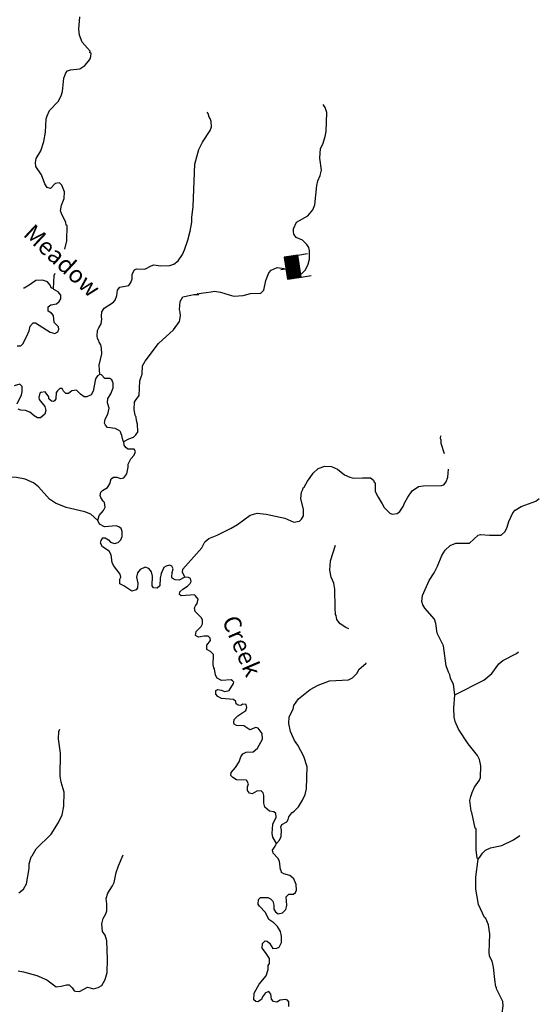
# Model space of a CAD drawing. Extents: x 994029 to 1327842, y 16347786 to 16530238.
# Drawn here: x 1050836 to 1065903, y 16431045 to 16459594 of the extents above; entities that cross this region are included whole.
import ezdxf

# ---------------------------------------------------------------- set-up
doc = ezdxf.new("R2010")
doc.units = 0
doc.header["$MEASUREMENT"] = 0
for name, color, linetype in [('L3', 7, 'CONTINUOUS'), ('L4', 7, 'CONTINUOUS'), ('L6', 7, 'CONTINUOUS')]:
    doc.layers.add(name, color=color, linetype=linetype)
doc.styles.add('STYLE-FONT023', font='font023.shx')

# ---------------------------------------------------------------- blocks, each defined once
blk = doc.blocks.new('DAM_25')
at = {"layer": 'L6', "color": 7, "linetype": 'CONTINUOUS'}
for p, q in [((-331, 197), (-331, 487)), ((315, 197), (315, 487)), ((-331, 171), (-305, 197)), ((-331, 136), (-270, 197)), ((-331, 101), (-235, 197)), ((-331, 65), (-199, 197)), ((-331, 30), (-164, 197)), ((-331, -5), (-129, 197)), ((-331, -41), (-93, 197)), ((-331, -76), (-58, 197)), ((-331, -111), (-23, 197)), ((-331, -147), (13, 197)), ((-331, -182), (48, 197)), ((-314, -201), (83, 197)), ((-279, -201), (119, 197)), ((-244, -201), (154, 197)), ((-208, -201), (190, 197)), ((-173, -201), (225, 197)), ((-137, -201), (260, 197)), ((-102, -201), (296, 197)), ((-67, -201), (315, 181)), ((-31, -201), (315, 146)), ((4, -201), (315, 111)), ((39, -201), (315, 75)), ((75, -201), (315, 40)), ((110, -201), (315, 5)), ((7, -352), (7, -203)), ((145, -201), (315, -31)), ((181, -201), (315, -66)), ((216, -201), (315, -101)), ((251, -201), (315, -137)), ((287, -201), (315, -172))]:
    blk.add_line(p, q, dxfattribs=at)
at = {"layer": 'L6', "color": 7, "linetype": 'CONTINUOUS', "flags": 128}
blk.add_lwpolyline([(-331, -201), (315, -201), (315, 197), (-331, 197), (-331, -201)], close=True, dxfattribs=at)

msp = doc.modelspace()

# ---------------------------------------------------------------- linework, layer by layer
at = {"layer": 'L3', "color": 140, "linetype": 'CONTINUOUS', "flags": 128}
for points in [[(1052143.01, 16452944.7), (1052207.33, 16453181.32), (1052211.66, 16453623.05), (1052187.16, 16453640.44), (1052172.66, 16453715.87), (1052046.77, 16453977.95), (1052023.94, 16454053.61), (1052045.4, 16454219.75), (1052125.84, 16454409.18), (1052139.68, 16454600.52), (1052053.53, 16454794.75), (1051988.8, 16454863.29), (1051863.15, 16454841.89), (1051725.82, 16454704.1), (1051634.91, 16454731.72), (1051562.8, 16454833.82), (1051470.25, 16455094.91), (1051302.27, 16455341.51), (1051297.02, 16455450.04), (1051317.03, 16455566.18), (1051448.66, 16455795.84), (1051539.6, 16456060.01), (1051580.8, 16456333.93), (1051600.12, 16456716.88), (1051627.75, 16456807.79), (1051698.9, 16456964.16), (1051948.11, 16457223.8), (1052036.19, 16457388.01), (1052081.43, 16457511.76), (1052117.64, 16457902.55), (1052171.91, 16458051.04), (1052223.55, 16458107.93), (1052307.8, 16458138.87), (1052575.57, 16458172.86), (1052720.01, 16458268.76), (1052831.89, 16458390.61), (1052875.46, 16458456.06), (1052902.59, 16458530.3), (1052905.21, 16458621.94), (1052872.14, 16458631.22), (1052881.89, 16458680.96), (1052647.74, 16458946.12), (1052570.18, 16459148.42), (1052549.97, 16459315.75), (1052577.13, 16459681.79)], [(1058942.13, 16452201.34), (1059016.15, 16452235.74), (1059119.2, 16452341.16), (1059198.96, 16452505.59), (1059236.33, 16452646.24), (1059235.18, 16452896.42), (1059221.13, 16452988.51), (1059165.23, 16453073.48), (1059035.54, 16453202.26), (1058854.41, 16453282.47), (1058782.07, 16453376.27), (1058775.9, 16453451.47), (1058778.29, 16453534.77), (1058867.07, 16453723.97), (1059189.11, 16453906.49), (1059335.94, 16454085.65), (1059398.31, 16454225.62), (1059447.65, 16454782.77), (1059485.02, 16454923.42), (1059547.88, 16455080.02), (1059585.47, 16455229), (1059537.21, 16455580.52), (1059561.75, 16455854.93), (1059623.89, 16455986.56), (1059696.98, 16456209.55), (1059726.01, 16456350.43), (1059741.78, 16456900.21), (1059696.09, 16457051.59), (1059640.18, 16457136.56)], [(1053127.17, 16450662.24), (1053197.14, 16450776.94), (1053217.62, 16450909.75), (1053203.34, 16450993.52), (1053215.51, 16451126.56), (1053285.23, 16451232.95), (1053556.81, 16451400.24), (1053608.71, 16451465.43), (1053654.18, 16451597.52), (1053675.14, 16451746.99), (1053736.07, 16451836.92), (1053995.96, 16451887.84), (1054056.66, 16451969.47), (1054093.07, 16452076.82), (1054097.14, 16452218.43), (1054167.35, 16452341.46), (1054226.62, 16452373.12), (1054467.93, 16452357.83), (1054645.97, 16452461.11), (1054729.99, 16452483.72), (1054921.09, 16452461.57), (1055188.11, 16452470.59), (1055305.92, 16452508.88), (1055433.74, 16452605.27), (1055555.58, 16452785.16), (1055617.71, 16452916.78), (1055709.38, 16453205.92), (1055775.09, 16453462.5), (1055824.14, 16453719.55), (1055828.2, 16453861.15), (1055870.59, 16454176.73), (1055914.28, 16455409.32), (1056034.74, 16455831.04), (1056140.91, 16456044.76), (1056358.94, 16456380.33), (1056395.35, 16456487.64), (1056383.24, 16456646.4), (1056360.65, 16456730.42), (1056328.27, 16456764.68), (1056298.05, 16456873.93), (1056271.3, 16456910.45)], [(1054258.02, 16447653.56), (1054255.66, 16447862.03), (1054225.44, 16447971.28), (1054211.66, 16448071.71), (1054188.34, 16448130.76), (1054159.56, 16448289.99), (1054165.76, 16448506.56), (1054192.2, 16448555.84), (1054296.2, 16448694.55), (1054316.97, 16449127.49), (1054361.72, 16449234.58), (1054389.08, 16449317.15), (1054396.03, 16449558.73), (1054474.8, 16449689.87), (1054864.67, 16450203.91), (1055292.87, 16450600.13), (1055466.62, 16450845.26), (1055496.14, 16451002.8), (1055490.93, 16451111.33), (1055468.1, 16451187.02), (1055491.46, 16451419.76), (1055562.11, 16451559.46), (1055798.39, 16451607.53), (1055889.67, 16451627.7), (1056025.67, 16451623.95), (1055980.96, 16451647.88), (1056098.58, 16451660.8), (1056390.82, 16451704.65), (1056482.12, 16451724.82), (1056662.81, 16451697.14), (1056905.83, 16451612.64), (1057046.48, 16451575.24), (1057313.73, 16451592.59), (1057523.89, 16451653.26), (1057832.58, 16451661.11), (1057918.49, 16451750.35), (1057976.59, 16452032.1), (1058058.02, 16452254.87), (1058126.79, 16452327.94), (1058304.1, 16452406.22), (1058511.88, 16452383.58)], [(1051817.36, 16451791.91), (1051751.46, 16451818.81), (1051720.29, 16451894.77), (1051639.62, 16451988.76), (1051499.46, 16452042.8), (1051307.38, 16452031.64), (1051111.75, 16451895.52), (1050967.53, 16451807.96), (1050944.57, 16451812.47)], [(1051817.36, 16451791.91), (1051836.68, 16452174.85), (1051864.87, 16452245.56)], [(1050761.24, 16450138.2), (1050869.54, 16450135.08), (1050929.75, 16450200.04), (1051044.25, 16450413.53), (1051107.09, 16450570.12), (1051136.13, 16450711), (1051222.32, 16450808.57), (1051297.28, 16450806.44), (1051723.03, 16450535.77), (1051855.33, 16450498.63), (1051940.08, 16450546.23), (1051975.54, 16450620.25), (1051960.78, 16450687.34), (1051831.08, 16450816.12), (1051820.16, 16451016.51), (1051755.44, 16451085.08), (1051657.14, 16451146.23), (1051660.72, 16451271.21), (1051737.39, 16451327.38), (1051904.93, 16451355.89), (1051981.8, 16451420.39), (1052025.83, 16451502.51), (1052028.94, 16451610.78), (1051948.27, 16451704.81), (1051825.24, 16451775.02), (1051817.36, 16451791.91)], [(1053133.07, 16450286.92), (1053093.35, 16450354.73), (1053078.82, 16450430.19), (1053091.45, 16450579.89), (1053127.17, 16450662.24)], [(1053163.43, 16449310.63), (1053137.77, 16449578.15), (1053213.95, 16449909.42), (1053210.17, 16450067.95), (1053188.03, 16450168.61), (1053140.19, 16450245.02), (1053133.07, 16450286.92)], [(1053163.43, 16449310.63), (1053095.61, 16449270.9), (1053034.67, 16449180.94), (1052966.1, 16448824.41), (1052904.69, 16448717.81), (1052786.15, 16448654.49), (1052702.86, 16448656.89), (1052596.72, 16448734.97), (1052483.47, 16448854.92), (1052349.46, 16448833.76), (1052255.46, 16448753.08), (1052172.16, 16448755.48), (1052107.43, 16448824.05), (1052067.93, 16448900.2), (1052001.31, 16448902.1), (1051932.74, 16448837.37), (1051897.77, 16448780.02), (1051884.18, 16448597.01), (1051849.18, 16448539.67), (1051815.39, 16448523.95), (1051757.32, 16448533.96), (1051684.26, 16448602.76), (1051677.6, 16448661.29), (1051573.37, 16448806), (1051447.71, 16448784.61), (1051422.25, 16448768.67), (1051393.45, 16448636.09), (1051400.11, 16448577.56), (1051569.53, 16448380.93), (1051591.19, 16448263.61), (1051563.07, 16448156.03), (1051443.35, 16448051.07), (1051351.72, 16448053.7), (1051253.21, 16448106.55), (1051131.36, 16448218.43), (1051007.61, 16448263.67), (1050866.01, 16448267.71), (1050792, 16448303.21)], [(1053741.6, 16447668.36), (1053601.91, 16447739.06), (1053386.03, 16447770.27), (1053321.31, 16447838.83), (1053298.02, 16447897.86), (1053309.66, 16448014.23), (1053388.69, 16448153.7), (1053427.04, 16448327.66), (1053381.6, 16448487.37), (1053393.51, 16448612.07), (1053480.61, 16448742.98), (1053544.19, 16448924.54), (1053548, 16449057.84), (1053508.99, 16449150.65), (1053451.64, 16449185.66), (1053301.72, 16449189.96), (1053204.83, 16449301.11), (1053163.43, 16449310.63)], [(1050763, 16448454.09), (1050887.24, 16448717.32), (1050906.3, 16448800.13), (1050910.83, 16448958.4), (1050837.76, 16449027.2), (1050678.09, 16448981.76)], [(1053856.5, 16447363.01), (1053831.73, 16447372.04), (1053794.85, 16447539.85), (1053748.46, 16447666.23)], [(1053856.5, 16447363.01), (1054000.49, 16447442.25), (1054135.19, 16447488.41), (1054203.73, 16447553.14), (1054273.21, 16447651.2)], [(1063057.38, 16447403.17), (1063042.09, 16447453.6), (1063044.13, 16447528.6)], [(1053099.12, 16445075.37), (1053144.82, 16445215.79), (1053265.72, 16445362.41), (1053318.56, 16445460.93), (1053297.37, 16445594.93), (1053256.93, 16445637.78), (1053193.15, 16445739.65), (1053169.82, 16445798.67), (1053189.34, 16445898.15), (1053240.75, 16445946.7), (1053384.96, 16446034.27), (1053446.38, 16446140.89), (1053492.08, 16446281.31), (1053560.16, 16446329.38), (1053651.78, 16446326.75), (1053759.1, 16446290.34), (1053859.78, 16446312.48), (1053938.1, 16446426.95), (1053976.87, 16446617.57), (1053979.5, 16446709.2), (1054058.75, 16446857.01), (1054153.73, 16446971.02), (1054190.15, 16447078.34), (1054158.49, 16447137.62), (1053966.9, 16447143.1), (1053918.11, 16447186.18), (1053861.71, 16447254.48), (1053856.5, 16447363.01)], [(1063149.27, 16447007.73), (1063061.65, 16447301.63), (1063056, 16447401.83)], [(1055627.91, 16443427.36), (1055557.25, 16443579.43), (1055567.97, 16443662.5), (1056119.16, 16444280.32), (1056207.48, 16444452.86), (1056318.63, 16444549.74), (1056563.28, 16444651.12), (1056969.06, 16444847.9), (1057147.31, 16444959.52), (1057521.7, 16445223.93), (1057723.49, 16445284.85), (1057981.27, 16445260.81), (1058519.56, 16445137.02), (1058783.27, 16445029.44), (1058950.59, 16445049.65), (1059002.45, 16445114.87), (1059063.37, 16445204.83), (1059060.52, 16445396.66), (1058986.05, 16445707.23), (1059007.96, 16445890.04), (1059043.65, 16445972.35), (1059053.43, 16446022.12), (1059087.22, 16446037.8), (1059183.84, 16446210.12), (1059261.92, 16446316.26), (1059349.02, 16446447.16), (1059494.45, 16446576.4), (1059679.85, 16446646.11), (1059879.74, 16446640.4), (1060052.54, 16446560.42), (1060256.24, 16446396.18), (1060412.59, 16446325.02), (1060520.4, 16446305.27), (1060779.08, 16446314.55), (1061004.02, 16446308.09), (1061093.71, 16446238.83), (1061117.26, 16446188.14)], [(1062086.06, 16445752.48), (1062215.98, 16445932.33), (1062402.85, 16446060.68), (1062536.8, 16446082.07), (1063062.05, 16446084.5), (1063137.7, 16446107.46), (1063206.82, 16446197.29), (1063252.06, 16446329.44), (1063266.37, 16446562)], [(1053099.12, 16445075.37), (1052895.89, 16445256.27), (1052722.85, 16445327.93), (1052184.52, 16445451.71), (1051871.35, 16445577.37), (1051699.53, 16445690.66), (1051384.68, 16446049.82), (1051237.84, 16446162.42), (1050990.79, 16446269.54), (1050742.11, 16446318.32), (1050442.26, 16446326.92), (1049922.23, 16446508.52), (1049630.7, 16446516.88), (1049044.04, 16446408.62), (1048910.79, 16446412.42), (1048728.47, 16446450.97), (1048486.19, 16446432.93), (1048300.1, 16446338.21), (1048136.6, 16446159.46), (1048055.66, 16445953.36), (1048035.65, 16445837.22), (1048018.53, 16445529.24)], [(1061114.18, 16446187.25), (1061138.49, 16446161.6), (1061140.07, 16445911.47), (1061227.4, 16445750.7), (1061347.19, 16445555.72), (1061402.56, 16445445.84), (1061564.86, 16445283.04), (1061639.17, 16445256.04), (1061781.45, 16445277.2), (1061857.99, 16445333.47), (1061953.69, 16445480.94), (1061989.72, 16445579.99), (1062006.81, 16445596.2), (1062086.06, 16445752.48)], [(1063456.49, 16440021.56), (1063414.4, 16440314.48), (1063327.72, 16440500.24), (1063305.44, 16440600.87), (1063265.81, 16440676.98), (1063204.14, 16440862.06), (1063128.08, 16441439.32), (1062937.83, 16441802.94), (1062903.85, 16442087.29), (1062865.59, 16442213.38), (1062582.4, 16442529.48), (1062526.79, 16442631.03), (1062495.95, 16442723.58), (1062517.34, 16442898.05), (1062588.69, 16443071.19), (1062712.53, 16443334.61), (1062851.9, 16443555.9), (1062948.94, 16443753.38), (1063073.9, 16444058.43), (1063169.83, 16444214.25), (1063315.27, 16444352.01), (1063483.66, 16444414.15), (1063875.41, 16444411.88), (1064131.83, 16444646.69), (1064199.15, 16444669.89), (1064456.92, 16444646.23), (1064798.67, 16444645.31), (1064909.92, 16444750.66), (1064971.83, 16444882.39), (1065017.99, 16445047.87), (1065133.04, 16445294.83), (1065201.7, 16445368.02), (1065379.78, 16445479.9), (1065800.79, 16445635.21), (1065902.79, 16445707.49)], [(1055627.91, 16443427.36), (1055458.73, 16443340.48), (1055342.33, 16443352.16), (1055260.24, 16443396.19), (1055244.52, 16443429.98), (1055256.66, 16443563.02), (1055284.75, 16443670.6), (1055245.24, 16443746.75), (1055179.57, 16443781.98), (1055078.65, 16443751.54), (1055010.84, 16443711.78), (1054939.19, 16443538.78), (1054910.15, 16443397.86), (1054895.62, 16443181.53), (1054818.5, 16443108.73), (1054718.8, 16443119.91), (1054678.8, 16443179.39), (1054686.9, 16443462.63), (1054656.95, 16443580.18), (1054576.5, 16443682.54), (1054477.5, 16443718.73), (1054333.99, 16443656.13), (1054247.84, 16443558.56), (1054227.6, 16443434.09), (1054264.25, 16443257.97), (1054252.11, 16443124.93), (1054216.87, 16443059.25), (1054090.74, 16443021.16), (1053853.48, 16443178.02), (1053738.52, 16443239.66), (1053742.32, 16443372.93), (1053768.99, 16443430.54), (1053746.39, 16443514.53), (1053553.6, 16443770.18), (1053514.38, 16443854.66), (1053487.47, 16444080.51), (1053432.02, 16444182.15), (1053235.7, 16444312.84), (1053180.23, 16444414.44), (1053199.06, 16444488.95), (1053251.41, 16444570.81), (1053309.71, 16444569.13), (1053408.24, 16444516.31), (1053472.97, 16444447.78), (1053588.38, 16444402.76), (1053689.29, 16444433.24), (1053766.66, 16444514.38), (1053802.58, 16444605.06), (1053806.88, 16444754.99), (1053775.94, 16444839.25), (1053710.75, 16444891.15), (1053636.47, 16444918.28), (1053293.77, 16444886.39), (1053154.31, 16444965.43), (1053099.12, 16445075.37)], [(1060384.3, 16441934.71), (1060287.96, 16441968.43), (1060132.55, 16442072.93), (1060036.16, 16442200.75), (1060014.51, 16442318.07), (1059990.23, 16442343.79), (1059979.3, 16442544.19), (1059977.89, 16443077.78), (1059941.24, 16443253.9), (1059871.3, 16443430.97), (1059827.04, 16443632.32), (1059851.55, 16443906.73), (1059989.59, 16444361.29)], [(1057100.46, 16439825.41), (1057035.5, 16439885.61), (1056686.13, 16439912.28), (1056579.51, 16439973.7), (1056523.11, 16440042.01), (1056525.96, 16440141.98), (1056585.25, 16440173.6), (1056676.39, 16440154.34), (1056783.7, 16440117.93), (1056909.38, 16440139.32), (1057040.29, 16440344.01), (1057041.47, 16440385.64), (1057009.35, 16440428.26), (1056968.4, 16440454.44), (1056684.26, 16440429.21), (1056561.2, 16440499.42), (1056513.85, 16440592.5), (1056485.54, 16440768.39), (1056461.5, 16440802.41), (1056447.23, 16440886.2), (1056455.82, 16441186.08), (1056366.55, 16441272), (1056259.96, 16441333.42), (1056263.53, 16441458.36), (1056367.3, 16441588.77), (1056361.1, 16441663.96), (1056304.24, 16441715.64), (1056187.61, 16441718.95), (1056020.07, 16441690.41), (1055938.21, 16441742.77), (1055949.86, 16441859.14), (1056095.53, 16441996.71), (1056139.55, 16442078.83), (1056134.34, 16442187.36), (1056111.24, 16442254.71), (1055924.66, 16442435.13), (1055902.77, 16442544.11), (1055929.41, 16442601.74), (1055981.32, 16442666.93), (1056009.89, 16442791.17), (1055937.78, 16442893.27), (1055905.17, 16442919.22), (1055520.81, 16442888.51), (1055472.02, 16442931.62), (1055482.52, 16443006.33), (1055567.94, 16443078.93), (1055703.83, 16443166.73), (1055781.19, 16443247.9), (1055807.83, 16443305.48), (1055785.23, 16443389.5), (1055727.88, 16443424.5), (1055627.91, 16443427.36)], [(1063456.49, 16440021.56), (1064293.1, 16440440.76), (1064523.45, 16440634.59), (1064731.24, 16440920.75), (1064842, 16441009.43), (1065239.4, 16441215.43), (1065296.76, 16441264.95)], [(1058283.12, 16435706.52), (1058369.26, 16435804.09), (1058422.35, 16435910.95), (1058427.59, 16436094.21), (1058405.22, 16436186.57), (1058432.35, 16436260.81), (1058584.68, 16436339.82), (1058619.91, 16436405.5), (1058638.71, 16436480.01), (1058725.35, 16436594.24), (1058793.39, 16436642.31), (1058922.16, 16436772), (1059035.94, 16436960.49), (1059115.65, 16437124.96), (1059153.74, 16437290.61), (1059172.11, 16437932.01), (1059072.15, 16438226.68), (1058898.2, 16438556.76), (1058802.04, 16438692.92), (1058684.49, 16438954.73), (1058641.19, 16439189.37), (1058646.66, 16439380.97), (1058761.39, 16439602.8), (1058789.47, 16439710.38), (1058919.91, 16439898.37), (1059261.2, 16440172.06), (1059489.91, 16440298.89), (1059818.57, 16440422.88), (1060369.76, 16440457.13), (1060488.06, 16440512.11), (1060625.35, 16440649.92), (1060669.87, 16440748.67), (1060883.61, 16440934.3), (1060882.83, 16440941.79)], [(1064127.66, 16435251.62), (1064103.58, 16435285.61), (1064068.47, 16435528.33), (1064068.05, 16436128.57), (1064043.74, 16436154.22), (1063947.61, 16436607.01), (1063923.52, 16436641), (1063890.22, 16436950.35), (1063918.6, 16437074.63), (1063954.85, 16437182.01), (1064025.75, 16437338.47), (1064164.68, 16437543.14), (1064200.01, 16437617.22), (1064209.26, 16437958.76), (1064172.58, 16438143.14), (1064109.11, 16438261.58), (1063843, 16438593.89), (1063562.95, 16439026.65), (1063460.5, 16439246.17), (1063430.58, 16439372.02), (1063420.9, 16439630.71), (1063456.49, 16440021.56)], [(1058283.12, 16435706.52), (1058180.07, 16435892.87), (1058157.95, 16435993.56), (1058174.13, 16436268.2), (1058271.73, 16436473.84), (1058266.25, 16436574.04), (1058209.39, 16436625.68), (1058076.59, 16436646.15), (1057946.41, 16436758.25), (1057916.42, 16436875.81), (1057914.52, 16437100.98), (1057891.68, 16437176.67), (1057835.06, 16437236.64), (1057709.63, 16437223.55), (1057574.21, 16437152.39), (1057499.47, 16437162.86), (1057443.3, 16437239.5), (1057438.09, 16437348.03), (1057465.68, 16437438.94), (1057410.23, 16437540.58), (1057127.04, 16437548.68), (1057012.32, 16437618.66), (1056955.69, 16437678.64), (1056966.39, 16437761.71), (1057095.64, 16437908.07), (1057200.59, 16438080.15), (1057246.29, 16438220.53), (1057307.22, 16438310.49), (1057400.29, 16438357.88), (1057609.01, 16438368.57), (1057728.73, 16438473.53), (1057877.93, 16438736.03), (1057865.82, 16438894.79), (1057753.49, 16439048.07), (1057687.55, 16439074.94), (1057510.48, 16439004.99), (1057338.68, 16439118.28), (1057122.11, 16439124.48), (1057056.67, 16439168.05), (1057041.44, 16439218.51), (1057052.14, 16439301.55), (1057163.51, 16439406.76), (1057393.2, 16439566.9), (1057420.56, 16439649.48), (1057406.52, 16439741.61), (1057306.55, 16439744.47), (1057247.3, 16439712.81), (1057172.33, 16439714.97), (1057115.22, 16439758.28), (1057100.46, 16439825.41)], [(1050814.47, 16434277.9), (1050942.51, 16434382.62), (1051030.33, 16434538.5), (1051109.59, 16434978.09), (1051113.66, 16435119.7), (1051169.34, 16435318.2), (1051195.29, 16435350.81), (1051309.51, 16435555.96), (1051746.74, 16435976.95), (1051964.96, 16436320.85), (1052062.8, 16436534.8), (1052111.84, 16436791.82), (1052123.29, 16437191.66), (1052039.99, 16437485.85), (1052011.67, 16437661.74), (1052022.43, 16438328.38), (1051959.38, 16438747.02), (1051973.65, 16438955.02), (1052000.55, 16439020.93)], [(1064127.66, 16435251.62), (1064179.23, 16435308.58), (1064257.35, 16435423.18), (1064343.14, 16435512.55), (1064486.76, 16435583.71), (1064813.69, 16435649.88), (1065151.6, 16435815.79), (1065341.43, 16435935.08)], [(1058193.68, 16431123.84), (1058137.29, 16431192.15), (1058116.36, 16431334.47), (1058060.42, 16431419.41), (1057959.27, 16431380.63), (1057880.99, 16431266.16), (1057845.26, 16431183.81), (1057743.17, 16431111.7), (1057685.33, 16431130.04), (1057628.21, 16431173.35), (1057633.72, 16431364.95), (1057782.93, 16431627.45), (1057981.67, 16431871.88), (1058036.89, 16432053.7), (1058040.23, 16432170.31), (1058075.21, 16432227.69), (1058079.27, 16432369.29), (1057967.66, 16432547.54), (1057871.28, 16432675.36), (1057875.08, 16432808.62), (1057952.43, 16432889.79), (1058010.5, 16432879.79), (1058075.47, 16432819.58), (1058179.24, 16432658.2), (1058296.32, 16432671.52), (1058363.91, 16432702.95), (1058426.04, 16432834.54), (1058431.29, 16433017.82), (1058393.69, 16433160.63), (1058314.43, 16433304.63), (1058209.02, 16433407.68), (1058061.71, 16433503.58), (1057959.12, 16433706.6), (1057789.22, 16433886.55), (1057749.22, 16433946.03), (1057761.62, 16434087.41), (1057821.6, 16434144.07), (1058029.82, 16434138.09), (1058112.17, 16434102.4), (1058176.9, 16434033.86), (1058206.89, 16433916.28), (1058203.54, 16433799.64), (1058251.38, 16433723.27), (1058333.26, 16433670.9), (1058459.14, 16433700.63), (1058553.4, 16433789.64), (1058581.97, 16433913.88), (1058569.11, 16434047.64), (1058564.12, 16434164.5), (1058641.25, 16434237.32), (1058774.74, 16434241.84), (1058834.48, 16434290.14), (1058861.39, 16434356.08), (1058849.25, 16434514.81), (1058787.37, 16434683.31), (1058665.06, 16434778.52), (1058491.32, 16434825.18), (1058425.86, 16434868.75), (1058419.47, 16434935.61), (1058403.03, 16434944.43), (1058368.55, 16435195.52), (1058320.94, 16435280.26), (1058183.39, 16435425.9), (1058169.11, 16435509.69), (1058247.65, 16435632.5), (1058283.12, 16435706.52)], [(1050791.28, 16432010.95), (1050949.09, 16431989.76), (1051337.69, 16431878.6), (1051625.9, 16431753.64), (1051895.31, 16431554.19), (1052037.37, 16431566.79), (1052197.07, 16431612.23), (1052272.04, 16431610.1), (1052352.94, 16431524.4), (1052416.99, 16431430.87), (1052450.05, 16431421.58), (1052566.65, 16431418.27), (1052803.71, 16431544.84), (1052878.18, 16431526.04), (1052977.2, 16431489.86), (1053111.68, 16431527.72), (1053213.54, 16431591.5), (1053310.16, 16431763.81), (1053374.43, 16431970.37), (1053385.38, 16432353.55), (1053359, 16432887.86), (1053313.53, 16433047.57), (1053233.34, 16433158.24), (1053214.54, 16433375.53), (1053260.74, 16433532.61), (1053331.17, 16433663.99), (1053367.13, 16433754.67), (1053364.5, 16433954.83), (1053344.03, 16434113.82), (1053390.22, 16434270.87), (1053529.69, 16434483.64), (1053573.97, 16434574.09), (1053632.27, 16434864.21), (1053704.64, 16435062.22), (1053838.89, 16435383.51)], [(1065347.48, 16430219.04), (1065067.22, 16430541.09), (1064854.7, 16430696.91), (1064823.86, 16430789.46), (1064854.5, 16430997.04), (1064841.44, 16431130.76), (1064659.52, 16431494.15), (1064660.44, 16431527.48), (1064644.46, 16431552.91), (1064608.43, 16431762.29), (1064576.49, 16432121.65), (1064531.24, 16432297.93), (1064460.11, 16432441.57), (1064446.82, 16432566.99), (1064461.46, 16432800), (1064469.59, 16433099.9), (1064454.04, 16433141.99), (1064426.35, 16433351.15), (1064347.8, 16433528.35), (1064315.4, 16433562.57), (1064142.04, 16433934.06), (1064062.57, 16434386.39), (1064063.49, 16434728.16), (1064127.66, 16435251.62)], [(1058639.66, 16430977.68), (1058635.4, 16431119.51), (1058603.28, 16431162.13), (1058545.66, 16431188.77), (1058386.46, 16431159.99), (1058293.18, 16431104.32), (1058193.68, 16431123.84)]]:
    msp.add_lwpolyline(points, dxfattribs=at)

# ---------------------------------------------------------------- block references
at = {"layer": 'L6', "color": 7, "linetype": 'CONTINUOUS', "xscale": 1.000000020664963, "yscale": 1.000000020664963, "zscale": 1.000000020664963, "rotation": 278.7458985603288}
msp.add_blockref('DAM_25', (1058754.26, 16452410.51), dxfattribs=at)

# ---------------------------------------------------------------- texts
at = {"layer": 'L4', "color": 140, "linetype": 'CONTINUOUS', "style": 'STYLE-FONT023'}
for s, height, rotation, p in [('Meadow', 499.993, 317.115025, (1050909.3, 16453343.72)), ('Creek', 500.001, 293.039244, (1056692.42, 16442181.57))]:
    msp.add_text(s, height=height, rotation=rotation, dxfattribs=at).set_placement(p)

doc.saveas('drawing.dxf')
